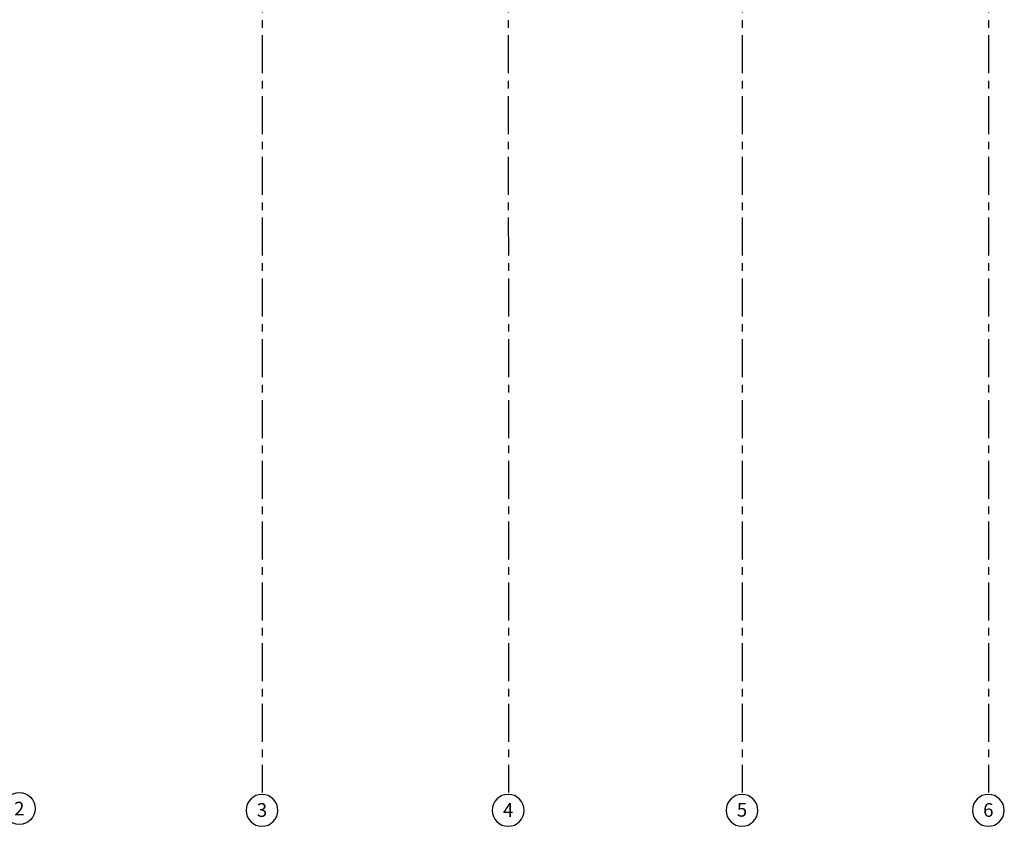
# Model space of a CAD drawing. Units: metres. Extents: x 0 to 724, y -252 to 1290.
# Drawn here: x 492 to 508, y -153 to -140 of the extents above; entities that cross this region are included whole.
import ezdxf
from ezdxf.enums import TextEntityAlignment as Align

# ---------------------------------------------------------------- set-up
doc = ezdxf.new("R2010")
doc.units = ezdxf.units.M
doc.linetypes.add('PL-POUSO-ARQ-EIXO$0$CENTER', pattern=[2, 1.25, -0.25, 0.25, -0.25])
doc.layers.add('EIXO$0$A-EIXOS-PRI', color=252, linetype='PL-POUSO-ARQ-EIXO$0$CENTER')
doc.layers.add('EIXO$0$G-SIB', color=2, linetype='Continuous')
doc.styles.add('12075', font='romans.shx', dxfattribs={"height": 0.225})
doc.styles.add('PL-POUSO-ARQ-EIXO$0$ARIAL', font='Arial.ttf')

# ---------------------------------------------------------------- blocks, each defined once
blk = doc.blocks.new('PL-POUSO-ARQ-EIXO$0$A_Eixo_id')
blk.add_circle((0, 0), 3.5)
at = {"color": 1, "style": 'PL-POUSO-ARQ-EIXO$0$ARIAL'}
blk.add_attdef('N', text='', height=3, dxfattribs=at).set_placement((0, 0), align=Align.MIDDLE_CENTER)
blk = doc.blocks.new('3. PAVIMENTO')
at = {"layer": 'EIXO$0$A-EIXOS-PRI', "ltscale": 0.5}
for p, q in [((8.132, 25.719), (8.137, 0.263)), ((12.18, 25.719), (12.188, 0.263)), ((16.035, 25.719), (16.035, 0.263)), ((20.08, 25.719), (20.088, 0.263))]:
    blk.add_line(p, q, dxfattribs=at)
at = {"layer": 'EIXO$0$G-SIB'}
ref = blk.add_blockref('PL-POUSO-ARQ-EIXO$0$A_Eixo_id', (4.138, 0), dxfattribs=dict(at, xscale=0.075, yscale=0.075, zscale=0.075, rotation=90.00000112775847))
ref.add_attrib('N', '2', dxfattribs={"layer": '0', "color": 1, "height": 0.225, "rotation": 0, "style": 'PL-POUSO-ARQ-EIXO$0$ARIAL'}).set_placement((4.138, -0.002), align=Align.MIDDLE_CENTER)
ref = blk.add_blockref('PL-POUSO-ARQ-EIXO$0$A_Eixo_id', (8.132, -0.031), dxfattribs=dict(at, xscale=-0.075, yscale=0.075, zscale=0.075, rotation=89.99999887224156))
ref.add_attrib('N', '3', dxfattribs={"layer": '0', "color": 1, "height": 0.225, "rotation": 360, "style": 'PL-POUSO-ARQ-EIXO$0$ARIAL'}).set_placement((8.132, -0.025), align=Align.MIDDLE_CENTER)
ref = blk.add_blockref('PL-POUSO-ARQ-EIXO$0$A_Eixo_id', (12.183, -0.031), dxfattribs=dict(at, xscale=-0.075, yscale=0.075, zscale=0.075, rotation=89.99999887224156))
ref.add_attrib('N', '4', dxfattribs={"layer": '0', "color": 1, "height": 0.225, "rotation": 360, "style": 'PL-POUSO-ARQ-EIXO$0$ARIAL'}).set_placement((12.183, -0.025), align=Align.MIDDLE_CENTER)
ref = blk.add_blockref('PL-POUSO-ARQ-EIXO$0$A_Eixo_id', (16.03, -0.031), dxfattribs=dict(at, xscale=-0.075, yscale=0.075, zscale=0.075, rotation=89.99999887224156))
ref.add_attrib('N', '5', dxfattribs={"layer": '0', "color": 1, "height": 0.225, "rotation": 360, "style": 'PL-POUSO-ARQ-EIXO$0$ARIAL'}).set_placement((16.03, -0.022), align=Align.MIDDLE_CENTER)
ref = blk.add_blockref('PL-POUSO-ARQ-EIXO$0$A_Eixo_id', (20.083, -0.031), dxfattribs=dict(at, xscale=-0.075, yscale=0.075, zscale=0.075, rotation=89.99999887224156))
ref.add_attrib('N', '6', dxfattribs={"layer": '0', "color": 1, "height": 0.225, "rotation": 360, "style": 'PL-POUSO-ARQ-EIXO$0$ARIAL'}).set_placement((20.083, -0.025), align=Align.MIDDLE_CENTER)
at = {"color": 3, "style": '12075'}
for tag, rotation, p in [('B', 270, (1.864, 26.676)), ('C', 270, (23.678, 26.676)), ('A', 6.5463, (56.647, 21.163)), ('A', 0, (-7.883, 20.124)), ('B', 270, (1.864, 9.139)), ('C', 270, (23.678, 9.139))]:
    blk.add_attdef(tag, text='', height=0.315, rotation=rotation, dxfattribs=at).set_placement(p, align=Align.MIDDLE)

msp = doc.modelspace()

# ---------------------------------------------------------------- block references
msp.add_blockref('3. PAVIMENTO', (487.86, -152.789))

doc.saveas('drawing.dxf')
